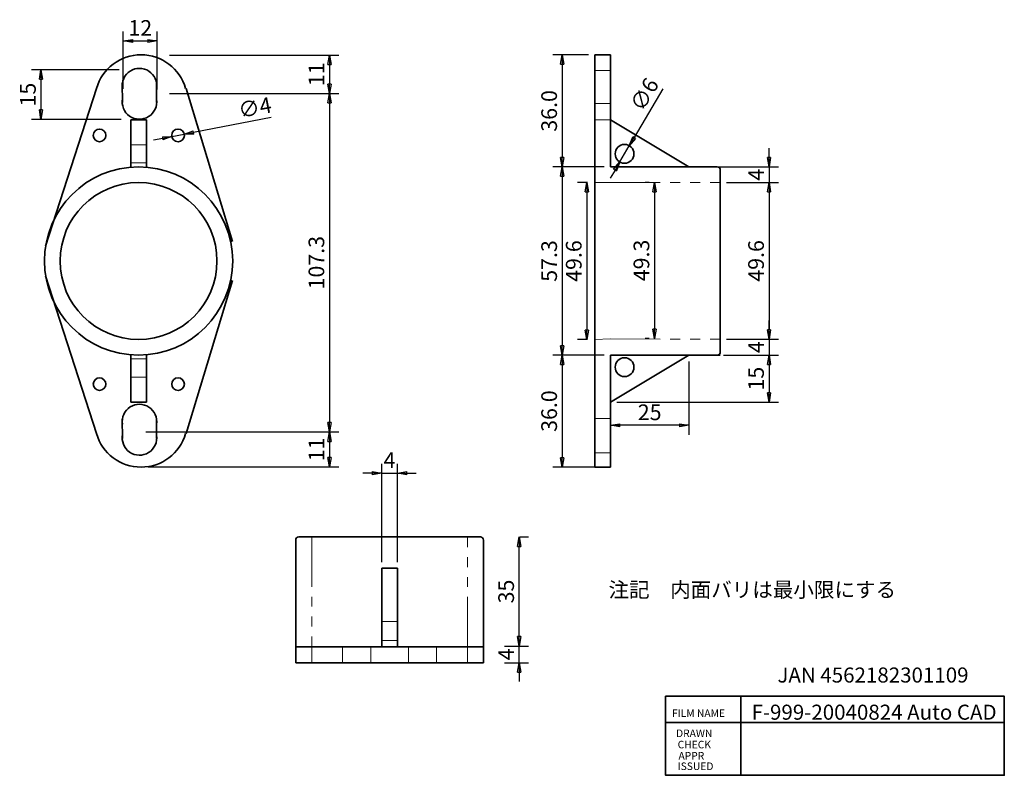
# Model space of a CAD drawing. Units: millimetres. Extents: x 34 to 348, y -38 to 202.
import ezdxf

# ---------------------------------------------------------------- set-up
doc = ezdxf.new("R2010")
doc.units = ezdxf.units.MM
doc.linetypes.add('PHANTOM2', pattern=[31.75, 15.875, -3.175, 3.175, -3.175, 3.175, -3.175])
for name, color, linetype, lineweight in [('太線', 7, 'Continuous', 35), ('寸法線', 5, 'Continuous', 18), ('想像線', 8, 'PHANTOM2', 18), ('文字', 7, 'Continuous', 18)]:
    doc.layers.add(name, color=color, linetype=linetype, lineweight=lineweight)
doc.styles.add('OKANO', font='isocp.shx', dxfattribs={"oblique": 15, "bigfont": 'bigfont.shx'})
doc.dimstyles.new('sunpo', dxfattribs={"dimscale": 0, "dimtxt": 5, "dimasz": 3, "dimexe": 3, "dimexo": 2, "dimgap": 1, "dimtad": 1, "dimdsep": 46, "dimtxsty": 'OKANO', "dimblk": 'CLOSED', "dimcen": 2.5, "dimadec": 0, "dimazin": 0, "dimtfac": 1, "dimtmove": 0, "dimatfit": 3, "dimldrblk": 'CLOSED', "dimfxl": 1, "dimarcsym": 0})

# ---------------------------------------------------------------- blocks, each defined once
blk = doc.blocks.new('_Closed')
at = {"color": 0, "lineweight": -2}
for p, q in [((-1, 0.17), (0, 0)), ((-1, 0.17), (-1, -0.17)), ((0, 0), (-1, -0.17)), ((0, 0), (-1, 0))]:
    blk.add_line(p, q, dxfattribs=at)
blk = doc.blocks.new('*D2')
at = {"layer": 'Defpoints', "color": 0}
for p in [(228.65, 162.21), (225.61, 157.04)]:
    blk.add_point(p, dxfattribs=at)
at = {"layer": '寸法線', "color": 0, "lineweight": -2}
for p, q in [((239.32, 180.37), (230.17, 164.8)), ((225.61, 157.04), (228.65, 162.21)), ((224.09, 154.45), (222.57, 151.87))]:
    blk.add_line(p, q, dxfattribs=at)
at = {"layer": '寸法線', "color": 0, "lineweight": -2, "xscale": 3, "yscale": 3, "zscale": 3}
for p, rotation in [((228.65, 162.21), 239.5758492725978), ((225.61, 157.04), 59.57584927259787)]:
    blk.add_blockref('_Closed', p, dxfattribs=dict(at, rotation=rotation))
at = {"layer": '寸法線', "color": 0, "insert": (234.02, 178.26), "char_height": 5, "attachment_point": 5, "rotation": 59.5758, "style": 'OKANO'}
blk.add_mtext('∅6', dxfattribs=at)
blk = doc.blocks.new('*D3')
at = {"layer": 'Defpoints', "color": 0}
for p in [(247.64, 95.47), (222.64, 80.47), (222.64, 73.09)]:
    blk.add_point(p, dxfattribs=at)
at = {"layer": '寸法線', "color": 0, "lineweight": -2}
for p, q in [((247.64, 93.47), (247.64, 70.09)), ((222.64, 78.47), (222.64, 70.09)), ((244.64, 73.09), (225.64, 73.09))]:
    blk.add_line(p, q, dxfattribs=at)
at = {"layer": '寸法線', "color": 0, "lineweight": -2, "xscale": 3, "yscale": 3, "zscale": 3, "rotation": 180}
blk.add_blockref('_Closed', (222.64, 73.09), dxfattribs=at)
at = {"layer": '寸法線', "color": 0, "lineweight": -2, "xscale": 3, "yscale": 3, "zscale": 3}
blk.add_blockref('_Closed', (247.64, 73.09), dxfattribs=at)
at = {"layer": '寸法線', "color": 0, "insert": (235.14, 76.59), "char_height": 5, "attachment_point": 5, "style": 'OKANO'}
blk.add_mtext('25', dxfattribs=at)
blk = doc.blocks.new('*D4')
at = {"layer": 'Defpoints', "color": 0}
for p in [(217.64, 191.17), (207.24, 155.47), (222.64, 155.47)]:
    blk.add_point(p, dxfattribs=at)
at = {"layer": '寸法線', "color": 0, "lineweight": -2}
for p, q in [((215.64, 191.17), (204.24, 191.17)), ((207.24, 188.17), (207.24, 158.47)), ((220.64, 155.47), (204.24, 155.47))]:
    blk.add_line(p, q, dxfattribs=at)
at = {"layer": '寸法線', "color": 0, "lineweight": -2, "xscale": 3, "yscale": 3, "zscale": 3}
for p, rotation in [((207.24, 191.17), 90), ((207.24, 155.47), 270)]:
    blk.add_blockref('_Closed', p, dxfattribs=dict(at, rotation=rotation))
at = {"layer": '寸法線', "color": 0, "insert": (203.74, 173.32), "char_height": 5, "attachment_point": 5, "rotation": 90, "style": 'OKANO'}
blk.add_mtext('36.0', dxfattribs=at)
blk = doc.blocks.new('*D5')
at = {"layer": 'Defpoints', "color": 0}
for p in [(222.64, 155.47), (207.24, 95.47), (222.64, 95.47)]:
    blk.add_point(p, dxfattribs=at)
at = {"layer": '寸法線', "color": 0, "lineweight": -2}
for p, q in [((220.64, 155.47), (204.24, 155.47)), ((207.24, 152.47), (207.24, 98.47)), ((220.64, 95.47), (204.24, 95.47))]:
    blk.add_line(p, q, dxfattribs=at)
at = {"layer": '寸法線', "color": 0, "lineweight": -2, "xscale": 3, "yscale": 3, "zscale": 3}
for p, rotation in [((207.24, 155.47), 90), ((207.24, 95.47), 270)]:
    blk.add_blockref('_Closed', p, dxfattribs=dict(at, rotation=rotation))
at = {"layer": '寸法線', "color": 0, "insert": (203.74, 125.47), "char_height": 5, "attachment_point": 5, "rotation": 90, "style": 'OKANO'}
blk.add_mtext('57.3', dxfattribs=at)
blk = doc.blocks.new('*D6')
at = {"layer": 'Defpoints', "color": 0}
for p in [(222.64, 95.47), (207.24, 59.77), (222.64, 59.77)]:
    blk.add_point(p, dxfattribs=at)
at = {"layer": '寸法線', "color": 0, "lineweight": -2}
for p, q in [((220.64, 95.47), (204.24, 95.47)), ((207.24, 92.47), (207.24, 62.77)), ((220.64, 59.77), (204.24, 59.77))]:
    blk.add_line(p, q, dxfattribs=at)
at = {"layer": '寸法線', "color": 0, "lineweight": -2, "xscale": 3, "yscale": 3, "zscale": 3}
for p, rotation in [((207.24, 95.47), 90), ((207.24, 59.77), 270)]:
    blk.add_blockref('_Closed', p, dxfattribs=dict(at, rotation=rotation))
at = {"layer": '寸法線', "color": 0, "insert": (203.74, 77.62), "char_height": 5, "attachment_point": 5, "rotation": 90, "style": 'OKANO'}
blk.add_mtext('36.0', dxfattribs=at)
blk = doc.blocks.new('*D7')
at = {"layer": 'Defpoints', "color": 0}
for p in [(252.64, 155.47), (257.64, 150.47), (273.2, 150.47)]:
    blk.add_point(p, dxfattribs=at)
at = {"layer": '寸法線', "color": 0, "lineweight": -2}
for p, q in [((273.2, 158.47), (273.2, 161.47)), ((254.64, 155.47), (276.2, 155.47)), ((273.2, 155.47), (273.2, 150.47)), ((259.64, 150.47), (276.2, 150.47)), ((273.2, 147.47), (273.2, 144.47))]:
    blk.add_line(p, q, dxfattribs=at)
at = {"layer": '寸法線', "color": 0, "lineweight": -2, "xscale": 3, "yscale": 3, "zscale": 3}
for p, rotation in [((273.2, 155.47), 270), ((273.2, 150.47), 90)]:
    blk.add_blockref('_Closed', p, dxfattribs=dict(at, rotation=rotation))
at = {"layer": '寸法線', "color": 0, "insert": (269.7, 152.97), "char_height": 5, "attachment_point": 5, "rotation": 90, "style": 'OKANO'}
blk.add_mtext('4', dxfattribs=at)
blk = doc.blocks.new('*D8')
at = {"layer": 'Defpoints', "color": 0}
for p in [(257.64, 150.47), (257.64, 100.53), (273.2, 100.53)]:
    blk.add_point(p, dxfattribs=at)
at = {"layer": '寸法線', "color": 0, "lineweight": -2}
for p, q in [((259.64, 150.47), (276.2, 150.47)), ((273.2, 147.47), (273.2, 103.53)), ((259.64, 100.53), (276.2, 100.53))]:
    blk.add_line(p, q, dxfattribs=at)
at = {"layer": '寸法線', "color": 0, "lineweight": -2, "xscale": 3, "yscale": 3, "zscale": 3}
for p, rotation in [((273.2, 150.47), 90), ((273.2, 100.53), 270)]:
    blk.add_blockref('_Closed', p, dxfattribs=dict(at, rotation=rotation))
at = {"layer": '寸法線', "color": 0, "insert": (269.7, 125.5), "char_height": 5, "attachment_point": 5, "rotation": 90, "style": 'OKANO'}
blk.add_mtext('49.6', dxfattribs=at)
blk = doc.blocks.new('*D9')
at = {"layer": 'Defpoints', "color": 0}
for p in [(257.64, 100.53), (256.64, 95.47), (273.2, 95.47)]:
    blk.add_point(p, dxfattribs=at)
at = {"layer": '寸法線', "color": 0, "lineweight": -2}
for p, q in [((273.2, 103.53), (273.2, 106.53)), ((259.64, 100.53), (276.2, 100.53)), ((273.2, 100.53), (273.2, 95.47)), ((258.64, 95.47), (276.2, 95.47)), ((273.2, 92.47), (273.2, 89.47))]:
    blk.add_line(p, q, dxfattribs=at)
at = {"layer": '寸法線', "color": 0, "lineweight": -2, "xscale": 3, "yscale": 3, "zscale": 3}
for p, rotation in [((273.2, 100.53), 270), ((273.2, 95.47), 90)]:
    blk.add_blockref('_Closed', p, dxfattribs=dict(at, rotation=rotation))
at = {"layer": '寸法線', "color": 0, "insert": (269.7, 98), "char_height": 5, "attachment_point": 5, "rotation": 90, "style": 'OKANO'}
blk.add_mtext('4', dxfattribs=at)
blk = doc.blocks.new('*D10')
at = {"layer": 'Defpoints', "color": 0}
for p in [(256.64, 95.47), (222.64, 80.47), (273.2, 80.47)]:
    blk.add_point(p, dxfattribs=at)
at = {"layer": '寸法線', "color": 0, "lineweight": -2}
for p, q in [((258.64, 95.47), (276.2, 95.47)), ((273.2, 92.47), (273.2, 83.47)), ((224.64, 80.47), (276.2, 80.47))]:
    blk.add_line(p, q, dxfattribs=at)
at = {"layer": '寸法線', "color": 0, "lineweight": -2, "xscale": 3, "yscale": 3, "zscale": 3}
for p, rotation in [((273.2, 95.47), 90), ((273.2, 80.47), 270)]:
    blk.add_blockref('_Closed', p, dxfattribs=dict(at, rotation=rotation))
at = {"layer": '寸法線', "color": 0, "insert": (269.7, 87.97), "char_height": 5, "attachment_point": 5, "rotation": 90, "style": 'OKANO'}
blk.add_mtext('15', dxfattribs=at)
blk = doc.blocks.new('*D11')
at = {"layer": 'Defpoints', "color": 0}
for p in [(154.7, 57.85), (149.7, 27.5), (154.7, 27.5)]:
    blk.add_point(p, dxfattribs=at)
at = {"layer": '寸法線', "color": 0, "lineweight": -2}
for p, q in [((149.7, 29.5), (149.7, 60.85)), ((154.7, 29.5), (154.7, 60.85)), ((146.7, 57.85), (143.7, 57.85)), ((149.7, 57.85), (154.7, 57.85)), ((157.7, 57.85), (160.7, 57.85))]:
    blk.add_line(p, q, dxfattribs=at)
at = {"layer": '寸法線', "color": 0, "lineweight": -2, "xscale": 3, "yscale": 3, "zscale": 3}
blk.add_blockref('_Closed', (149.7, 57.85), dxfattribs=at)
at = {"layer": '寸法線', "color": 0, "lineweight": -2, "xscale": 3, "yscale": 3, "zscale": 3, "rotation": 180}
blk.add_blockref('_Closed', (154.7, 57.85), dxfattribs=at)
at = {"layer": '寸法線', "color": 0, "insert": (152.2, 61.35), "char_height": 5, "attachment_point": 5, "style": 'OKANO'}
blk.add_mtext('4', dxfattribs=at)
blk = doc.blocks.new('*D12')
at = {"layer": 'Defpoints', "color": 0}
for p in [(186.84, 2.72), (193.53, 2.72), (186.84, -2.63)]:
    blk.add_point(p, dxfattribs=at)
at = {"layer": '寸法線', "color": 0, "lineweight": -2}
for p, q in [((193.53, 5.72), (193.53, 8.72)), ((188.84, 2.72), (196.53, 2.72)), ((193.53, -2.63), (193.53, 2.72)), ((188.84, -2.63), (196.53, -2.63)), ((193.53, -5.63), (193.53, -8.63))]:
    blk.add_line(p, q, dxfattribs=at)
at = {"layer": '寸法線', "color": 0, "lineweight": -2, "xscale": 3, "yscale": 3, "zscale": 3}
for p, rotation in [((193.53, 2.72), 270), ((193.53, -2.63), 90)]:
    blk.add_blockref('_Closed', p, dxfattribs=dict(at, rotation=rotation))
at = {"layer": '寸法線', "color": 0, "insert": (190.03, 0.04), "char_height": 5, "attachment_point": 5, "rotation": 90, "style": 'OKANO'}
blk.add_mtext('4', dxfattribs=at)
blk = doc.blocks.new('*D13')
at = {"layer": 'Defpoints', "color": 0}
for p in [(191.74, 37.48), (193.53, 37.48), (186.84, 2.72)]:
    blk.add_point(p, dxfattribs=at)
at = {"layer": '寸法線', "color": 0, "lineweight": -2}
for p, q in [((193.74, 37.48), (196.53, 37.48)), ((193.53, 5.72), (193.53, 34.48)), ((188.84, 2.72), (196.53, 2.72))]:
    blk.add_line(p, q, dxfattribs=at)
at = {"layer": '寸法線', "color": 0, "lineweight": -2, "xscale": 3, "yscale": 3, "zscale": 3}
for p, rotation in [((193.53, 37.48), 90), ((193.53, 2.72), 270)]:
    blk.add_blockref('_Closed', p, dxfattribs=dict(at, rotation=rotation))
at = {"layer": '寸法線', "color": 0, "insert": (190.03, 20.1), "char_height": 5, "attachment_point": 5, "rotation": 90, "style": 'OKANO'}
blk.add_mtext('35', dxfattribs=at)
blk = doc.blocks.new('*D14')
at = {"layer": 'Defpoints', "color": 0}
for p in [(82.84, 165.12), (86.77, 165.87)]:
    blk.add_point(p, dxfattribs=at)
at = {"layer": '寸法線', "color": 0, "lineweight": -2}
for p, q in [((114.52, 171.17), (89.71, 166.44)), ((79.89, 164.56), (76.94, 164)), ((82.84, 165.12), (86.77, 165.87))]:
    blk.add_line(p, q, dxfattribs=at)
at = {"layer": '寸法線', "color": 0, "lineweight": -2, "xscale": 3, "yscale": 3, "zscale": 3}
for p, rotation in [((86.77, 165.87), 190.7944591238947), ((82.84, 165.12), 10.79445912389479)]:
    blk.add_blockref('_Closed', p, dxfattribs=dict(at, rotation=rotation))
at = {"layer": '寸法線', "color": 0, "insert": (109.41, 173.75), "char_height": 5, "attachment_point": 5, "rotation": 10.7945, "style": 'OKANO'}
blk.add_mtext('∅4', dxfattribs=at)
blk = doc.blocks.new('*D15')
at = {"layer": 'Defpoints', "color": 0}
for p in [(78.16, 195.62), (67.32, 178.38), (78.16, 178.14)]:
    blk.add_point(p, dxfattribs=at)
at = {"layer": '寸法線', "color": 0, "lineweight": -2}
for p, q in [((67.32, 180.38), (67.32, 198.62)), ((78.16, 180.14), (78.16, 198.62)), ((70.32, 195.62), (75.16, 195.62))]:
    blk.add_line(p, q, dxfattribs=at)
at = {"layer": '寸法線', "color": 0, "lineweight": -2, "xscale": 3, "yscale": 3, "zscale": 3, "rotation": 180}
blk.add_blockref('_Closed', (67.32, 195.62), dxfattribs=at)
at = {"layer": '寸法線', "color": 0, "lineweight": -2, "xscale": 3, "yscale": 3, "zscale": 3}
blk.add_blockref('_Closed', (78.16, 195.62), dxfattribs=at)
at = {"layer": '寸法線', "color": 0, "insert": (72.74, 199.12), "char_height": 5, "attachment_point": 5, "style": 'OKANO'}
blk.add_mtext('12', dxfattribs=at)
blk = doc.blocks.new('*D16')
at = {"layer": 'Defpoints', "color": 0}
for p in [(67.98, 186.4), (41.08, 170.63), (68.65, 170.63)]:
    blk.add_point(p, dxfattribs=at)
at = {"layer": '寸法線', "color": 0, "lineweight": -2}
for p, q in [((65.98, 186.4), (38.08, 186.4)), ((41.08, 183.4), (41.08, 173.63)), ((66.65, 170.63), (38.08, 170.63))]:
    blk.add_line(p, q, dxfattribs=at)
at = {"layer": '寸法線', "color": 0, "lineweight": -2, "xscale": 3, "yscale": 3, "zscale": 3}
for p, rotation in [((41.08, 186.4), 90), ((41.08, 170.63), 270)]:
    blk.add_blockref('_Closed', p, dxfattribs=dict(at, rotation=rotation))
at = {"layer": '寸法線', "color": 0, "insert": (37.58, 178.51), "char_height": 5, "attachment_point": 5, "rotation": 90, "style": 'OKANO'}
blk.add_mtext('15', dxfattribs=at)
blk = doc.blocks.new('*D17')
at = {"layer": 'Defpoints', "color": 0}
for p in [(80.11, 191.12), (80.11, 178.89), (133.04, 178.89)]:
    blk.add_point(p, dxfattribs=at)
at = {"layer": '寸法線', "color": 0, "lineweight": -2}
for p, q in [((82.11, 191.12), (136.04, 191.12)), ((133.04, 188.12), (133.04, 181.89)), ((82.11, 178.89), (136.04, 178.89))]:
    blk.add_line(p, q, dxfattribs=at)
at = {"layer": '寸法線', "color": 0, "lineweight": -2, "xscale": 3, "yscale": 3, "zscale": 3}
for p, rotation in [((133.04, 191.12), 90), ((133.04, 178.89), 270)]:
    blk.add_blockref('_Closed', p, dxfattribs=dict(at, rotation=rotation))
at = {"layer": '寸法線', "color": 0, "insert": (129.54, 185.01), "char_height": 5, "attachment_point": 5, "rotation": 90, "style": 'OKANO'}
blk.add_mtext('11', dxfattribs=at)
blk = doc.blocks.new('*D18')
at = {"layer": 'Defpoints', "color": 0}
for p in [(80.11, 178.89), (72.55, 70.97), (133.04, 70.97)]:
    blk.add_point(p, dxfattribs=at)
at = {"layer": '寸法線', "color": 0, "lineweight": -2}
for p, q in [((82.11, 178.89), (136.04, 178.89)), ((133.04, 175.89), (133.04, 73.97)), ((74.55, 70.97), (136.04, 70.97))]:
    blk.add_line(p, q, dxfattribs=at)
at = {"layer": '寸法線', "color": 0, "lineweight": -2, "xscale": 3, "yscale": 3, "zscale": 3}
for p, rotation in [((133.04, 178.89), 90), ((133.04, 70.97), 270)]:
    blk.add_blockref('_Closed', p, dxfattribs=dict(at, rotation=rotation))
at = {"layer": '寸法線', "color": 0, "insert": (129.54, 124.93), "char_height": 5, "attachment_point": 5, "rotation": 90, "style": 'OKANO'}
blk.add_mtext('107.3', dxfattribs=at)
blk = doc.blocks.new('*D19')
at = {"layer": 'Defpoints', "color": 0}
for p in [(72.55, 70.97), (73.27, 59.82), (133.04, 59.82)]:
    blk.add_point(p, dxfattribs=at)
at = {"layer": '寸法線', "color": 0, "lineweight": -2}
for p, q in [((74.55, 70.97), (136.04, 70.97)), ((133.04, 67.97), (133.04, 62.82)), ((75.27, 59.82), (136.04, 59.82))]:
    blk.add_line(p, q, dxfattribs=at)
at = {"layer": '寸法線', "color": 0, "lineweight": -2, "xscale": 3, "yscale": 3, "zscale": 3}
for p, rotation in [((133.04, 70.97), 90), ((133.04, 59.82), 270)]:
    blk.add_blockref('_Closed', p, dxfattribs=dict(at, rotation=rotation))
at = {"layer": '寸法線', "color": 0, "insert": (129.54, 65.4), "char_height": 5, "attachment_point": 5, "rotation": 90, "style": 'OKANO'}
blk.add_mtext('11', dxfattribs=at)
blk = doc.blocks.new('*D20')
at = {"layer": 'Defpoints', "color": 0}
for p in [(217.27, 150.49), (215.08, 100.42), (217.27, 100.42)]:
    blk.add_point(p, dxfattribs=at)
at = {"layer": '寸法線', "color": 0, "lineweight": -2}
for p, q in [((215.27, 150.49), (212.08, 150.49)), ((215.08, 147.49), (215.08, 103.42)), ((215.27, 100.42), (212.08, 100.42))]:
    blk.add_line(p, q, dxfattribs=at)
at = {"layer": '寸法線', "color": 0, "lineweight": -2, "xscale": 3, "yscale": 3, "zscale": 3}
for p, rotation in [((215.08, 150.49), 90), ((215.08, 100.42), 270)]:
    blk.add_blockref('_Closed', p, dxfattribs=dict(at, rotation=rotation))
at = {"layer": '寸法線', "color": 0, "insert": (211.58, 125.45), "char_height": 5, "attachment_point": 5, "rotation": 90, "style": 'OKANO'}
blk.add_mtext('49.6', dxfattribs=at)
blk = doc.blocks.new('*D21')
at = {"layer": 'Defpoints', "color": 0}
for p in [(237.03, 150.49), (236.66, 100.78), (237.03, 100.78)]:
    blk.add_point(p, dxfattribs=at)
at = {"layer": '寸法線', "color": 0, "lineweight": -2}
for p, q in [((235.03, 150.49), (233.66, 150.49)), ((236.66, 147.49), (236.66, 103.78)), ((235.03, 100.78), (233.66, 100.78))]:
    blk.add_line(p, q, dxfattribs=at)
at = {"layer": '寸法線', "color": 0, "lineweight": -2, "xscale": 3, "yscale": 3, "zscale": 3}
for p, rotation in [((236.66, 150.49), 90), ((236.66, 100.78), 270)]:
    blk.add_blockref('_Closed', p, dxfattribs=dict(at, rotation=rotation))
at = {"layer": '寸法線', "color": 0, "insert": (233.16, 125.64), "char_height": 5, "attachment_point": 5, "rotation": 90, "style": 'OKANO'}
blk.add_mtext('49.3', dxfattribs=at)

msp = doc.modelspace()

# ---------------------------------------------------------------- linework, layer by layer
at = {"layer": '太線'}
for p, q in [((217.641, 154.471), (217.641, 191.174)), ((217.641, 191.174), (222.641, 191.174)), ((222.641, 191.174), (222.641, 155.471)), ((67.118, 176.024), (67.011, 182.121)), ((42.578, 130.21), (58.783, 180.471)), ((77.913, 175.97), (77.913, 181.853)), ((87.423, 180.471), (102.173, 131.65)), ((69.702, 160.471), (69.702, 170.471)), ((69.702, 170.471), (74.702, 170.471)), ((74.702, 170.471), (74.702, 160.471)), ((247.641, 155.471), (222.641, 170.471)), ((69.702, 155.367), (69.702, 160.471)), ((74.702, 160.471), (74.702, 155.471)), ((237.491, 155.471), (252.641, 155.471)), ((257.641, 154.471), (257.641, 96.471)), ((42.578, 120.732), (58.783, 70.471)), ((87.423, 70.471), (102.173, 119.293)), ((217.641, 100.471), (217.641, 95.471)), ((69.702, 95.471), (69.702, 90.471)), ((74.702, 90.471), (74.702, 95.471)), ((217.641, 95.471), (217.641, 59.769)), ((222.641, 95.471), (256.641, 95.471)), ((222.641, 95.471), (222.641, 59.769)), ((222.641, 80.471), (247.641, 95.471)), ((69.702, 90.471), (69.702, 80.471)), ((74.702, 80.471), (74.702, 90.471)), ((69.702, 80.471), (74.702, 80.471)), ((67.118, 68.923), (67.011, 75.02)), ((77.913, 68.87), (77.913, 74.753)), ((222.641, 59.769), (217.641, 59.769)), ((122.289, -2.65), (122.289, 36.5)), ((123.289, 37.5), (181.173, 37.5)), ((182.173, 36.5), (182.173, -2.65)), ((149.702, 12.5), (149.702, 27.5)), ((149.702, 27.5), (154.702, 27.5)), ((154.702, 27.5), (154.702, 12.5)), ((149.702, 2.5), (149.702, 12.5)), ((154.702, 12.5), (154.702, 2.5)), ((122.289, 2.5), (182.173, 2.5)), ((122.289, 2.5), (182.173, 2.5)), ((182.173, -2.65), (122.289, -2.65)), ((264.197, -13.293), (264.197, -38.493)), ((240.197, -21.693), (348.197, -21.693))]:
    msp.add_line(p, q, dxfattribs=at)
at = {"layer": '太線', "color": 0}
for p, q in [((217.641, 100.471), (217.641, 154.471)), ((222.641, 155.471), (237.491, 155.471)), ((252.641, 155.471), (256.641, 155.471)), ((222.641, 95.471), (237.491, 95.471)), ((252.641, 95.471), (257.641, 95.471))]:
    msp.add_line(p, q, dxfattribs=at)
at = {"layer": '太線'}
msp.add_lwpolyline([(240.197, -13.293), (348.197, -13.293), (348.197, -38.493), (240.197, -38.493)], close=True, dxfattribs=at)
for centre, radius in [((59.763, 165.499), 2), ((84.801, 165.499), 2), ((227.132, 159.626), 3), ((72.202, 125.471), 30), ((72.202, 125.471), 25), ((227.132, 91.632), 3), ((59.763, 86.221), 2), ((84.801, 86.221), 2)]:
    msp.add_circle(centre, radius, dxfattribs=at)
for centre, radius, start, end in [((72.992, 176.419), 14.776, 15.91748, 164.08252), ((72.481, 181.391), 5.5, 350.99612, 188.26242), ((72.481, 176.164), 5.5, 168.25119, 9.00388), ((256.641, 154.471), 1, 0, 90), ((256.641, 96.471), 1, 270, 0), ((72.481, 74.29), 5.5, 350.99612, 188.26242), ((72.992, 74.523), 14.776, 195.91748, 344.08252), ((72.481, 69.063), 5.5, 168.25119, 9.00388), ((123.289, 36.5), 1, 90, 180), ((181.173, 36.5), 1, 360, 90)]:
    msp.add_arc(centre, radius, start, end, dxfattribs=at)
at = {"layer": '想像線'}
for p, q in [((217.641, 186.174), (222.641, 186.174)), ((217.641, 175.674), (222.641, 175.674)), ((217.641, 170.471), (222.641, 170.471)), ((69.702, 162.55), (74.702, 162.55)), ((74.702, 156.778), (69.702, 156.778)), ((222.641, 150.471), (217.641, 150.471)), ((222.641, 150.471), (257.641, 150.471)), ((217.641, 100.471), (222.641, 100.621)), ((222.641, 100.621), (257.641, 100.526)), ((69.702, 94.302), (74.702, 94.302)), ((74.702, 88.476), (69.702, 88.476)), ((217.641, 75.269), (222.641, 75.269)), ((222.641, 64.269), (217.641, 64.269)), ((127.439, 37.5), (127.439, 2.5)), ((177.023, 2.5), (177.023, 37.5)), ((149.702, 10.5), (154.702, 10.5)), ((149.702, 4.5), (154.702, 4.5)), ((127.439, 2.5), (127.439, -2.65)), ((137.202, 2.5), (137.202, -2.65)), ((146.202, 2.5), (146.202, -2.65)), ((158.202, 2.5), (158.202, -2.65)), ((167.202, 2.5), (167.202, -2.65)), ((177.023, 2.5), (177.023, -2.65))]:
    msp.add_line(p, q, dxfattribs=at)

# ---------------------------------------------------------------- texts
at = {"layer": '文字', "style": 'OKANO', "oblique": 15}
for s, height, p in [('注記\u3000内面バリは最小限にする', 4.8, (222.021, 18.267)), ('JAN 4562182301109', 4.8, (275.866, -8.925)), ('FILM NAME', 2.4, (242.273, -19.892)), ('F-999-20040824 Auto CAD', 4.8, (267.619, -20.773)), ('DRAWN', 2.4, (243.556, -26.299)), ('CHECK', 2.4, (244.069, -29.887)), ('APPR', 2.4, (244.325, -33.475)), ('ISSUED', 2.4, (244.069, -36.806))]:
    msp.add_text(s, height=height, dxfattribs=at).set_placement(p)

# ---------------------------------------------------------------- dimensions: what is measured, and where the dimension line sits
at = {"layer": '寸法線'}
for base, p1, p2, text, picture, middle in [((78.161, 195.617), (67.317, 178.382), (78.161, 178.136), '12', '*D15', (72.739, 199.117)), ((154.702, 57.851), (149.702, 27.5), (154.702, 27.5), '4', '*D11', (152.202, 61.351))]:
    dim = msp.add_linear_dim(base=base, p1=p1, p2=p2, text=text, dimstyle='sunpo', override={"dimscale": 1}, dxfattribs=at)
    dim.commit()
    dim.dimension.update_dxf_attribs({"geometry": picture, "text_midpoint": middle})
for base, p1, p2, text, override, picture, middle in [((133.039, 178.89), (80.112, 191.121), (80.112, 178.89), '11', {"dimscale": 1}, '*D17', (129.539, 185.006)), ((207.236, 155.471), (217.641, 191.174), (222.641, 155.471), '36.0', {"dimscale": 1}, '*D4', (203.736, 173.322)), ((41.084, 170.63), (67.979, 186.397), (68.646, 170.63), '15', {"dimscale": 1}, '*D16', (37.584, 178.514)), ((133.039, 70.974), (80.112, 178.89), (72.551, 70.974), '107.3', {"dimscale": 1, "dimtmove": 1}, '*D18', (129.539, 124.932)), ((273.196, 150.471), (252.641, 155.471), (257.641, 150.471), '4', {"dimscale": 1}, '*D7', (269.696, 152.971)), ((207.236, 95.471), (222.641, 155.471), (222.641, 95.471), '57.3', {"dimscale": 1, "dimtmove": 1}, '*D5', (203.736, 125.471)), ((215.075, 100.416), (217.271, 150.493), (217.271, 100.416), '49.6', {"dimscale": 1}, '*D20', (211.575, 125.455)), ((236.662, 100.782), (237.028, 150.493), (237.028, 100.782), '49.3', {"dimscale": 1}, '*D21', (233.162, 125.637)), ((273.196, 100.526), (257.641, 150.471), (257.641, 100.526), '49.6', {"dimscale": 1, "dimtmove": 1}, '*D8', (269.696, 125.498)), ((273.196, 95.471), (257.641, 100.526), (256.641, 95.471), '4', {"dimscale": 1, "dimtmove": 1}, '*D9', (269.696, 97.998)), ((207.236, 59.769), (222.641, 95.471), (222.641, 59.769), '36.0', {"dimscale": 1, "dimtmove": 1}, '*D6', (203.736, 77.62)), ((133.039, 59.823), (72.551, 70.974), (73.271, 59.823), '11', {"dimscale": 1, "dimtmove": 1}, '*D19', (129.539, 65.399)), ((193.525, 37.478), (186.839, 2.716), (191.742, 37.478), '35', {"dimscale": 1, "dimtmove": 1}, '*D13', (190.025, 20.097)), ((193.525, 2.716), (186.839, -2.632), (186.839, 2.716), '4', {"dimscale": 1}, '*D12', (190.025, 0.042))]:
    dim = msp.add_linear_dim(base=base, p1=p1, p2=p2, angle=90, text=text, dimstyle='sunpo', override=override, dxfattribs=at)
    dim.commit()
    dim.dimension.update_dxf_attribs({"geometry": picture, "text_midpoint": middle})
for p1, p2, picture, middle in [((225.613, 157.039), (228.652, 162.213), '*D2', (237.034, 176.487)), ((82.836, 165.124), (86.766, 165.874), '*D14', (110.068, 170.316))]:
    dim = msp.add_diameter_dim_2p(p1=p1, p2=p2, dimstyle='sunpo', override={"dimscale": 1}, dxfattribs=at)
    dim.commit()
    dim.dimension.update_dxf_attribs({"geometry": picture, "text_midpoint": middle, "dimtype": 163})
dim = msp.add_linear_dim(base=(222.641, 73.092), p1=(247.641, 95.471), p2=(222.641, 80.471), dimstyle='sunpo', override={"dimscale": 1}, dxfattribs=at)
dim.commit()
dim.dimension.update_dxf_attribs({"geometry": '*D3', "text_midpoint": (235.141, 76.592)})
dim = msp.add_linear_dim(base=(273.196, 80.471), p1=(256.641, 95.471), p2=(222.641, 80.471), angle=90, dimstyle='sunpo', override={"dimscale": 1, "dimtmove": 1}, dxfattribs=at)
dim.commit()
dim.dimension.update_dxf_attribs({"geometry": '*D10', "text_midpoint": (269.696, 87.971)})

doc.saveas('drawing.dxf')
